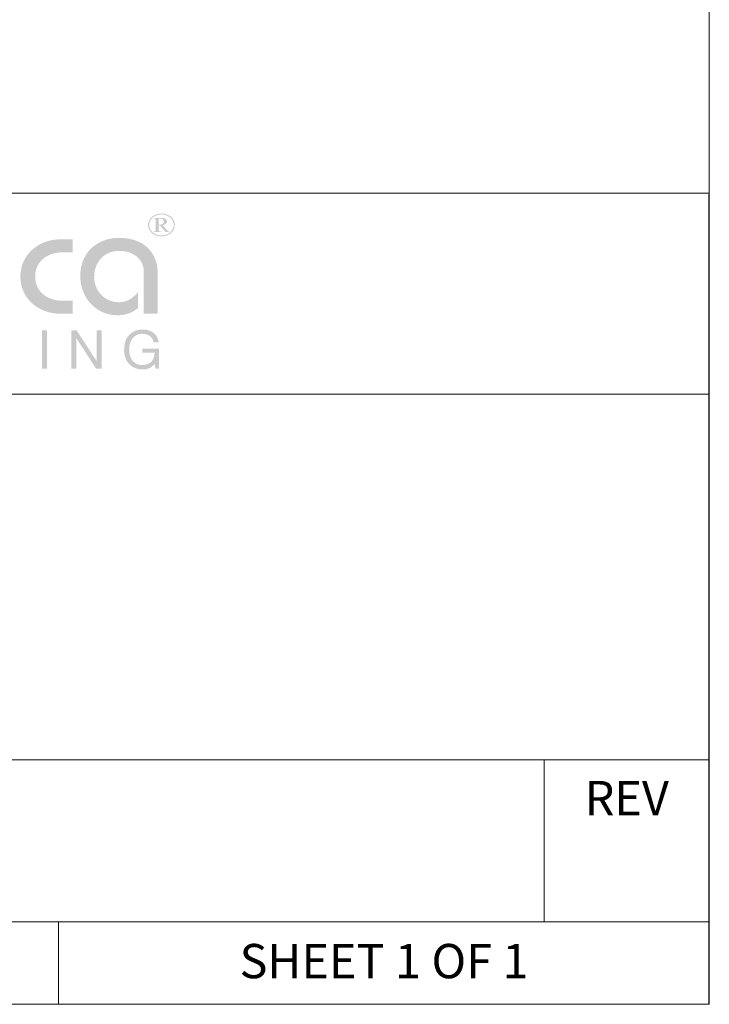
# Model space of a CAD drawing. Units: millimetres. Extents: x 1002 to 5457, y -6193 to -3043.
# Drawn here: x 5035 to 5457, y -6193 to -5590 of the extents above; entities that cross this region are included whole.
import ezdxf

# ---------------------------------------------------------------- set-up
doc = ezdxf.new("R2010")
doc.units = ezdxf.units.MM
doc.header["$MEASUREMENT"] = 0
doc.layers.add('0_Ном._пера__1', color=7, linetype='Continuous', lineweight=13)
doc.layers.add('0_Ном._пера__21', color=7, linetype='Continuous', lineweight=20)
doc.layers.add('Drawing Frame', color=7, linetype='Continuous', lineweight=30, true_color=0x000000)
doc.styles.add('СГЕНЕРИР_СТИЛЬ_1', font='arial.ttf')

msp = doc.modelspace()

# ---------------------------------------------------------------- hatches: boundary and pattern name
at = {"layer": 'Drawing Frame', "true_color": 0x616161}
h = msp.add_hatch(color=251, dxfattribs=at)
h.paths.add_polyline_path([(5121.82, -5708.25), (5121.56, -5708.26), (5121.3, -5708.27), (5121.05, -5708.29), (5120.79, -5708.31), (5120.54, -5708.34), (5120.29, -5708.38), (5120.04, -5708.43), (5119.78, -5708.48), (5119.53, -5708.54), (5119.28, -5708.61), (5119.03, -5708.68), (5118.79, -5708.76), (5118.54, -5708.85), (5118.29, -5708.95), (5118.04, -5709.05), (5117.8, -5709.16), (5117.56, -5709.28), (5117.32, -5709.4), (5117.09, -5709.53), (5116.87, -5709.66), (5116.66, -5709.8), (5116.45, -5709.95), (5116.35, -5710.03), (5116.25, -5710.1), (5116.15, -5710.18), (5116.05, -5710.26), (5115.96, -5710.34), (5115.86, -5710.43), (5115.77, -5710.51), (5115.68, -5710.6), (5115.59, -5710.69), (5115.51, -5710.78), (5115.42, -5710.87), (5115.34, -5710.96), (5115.26, -5711.06), (5115.18, -5711.15), (5115.1, -5711.25), (5115.02, -5711.35), (5114.95, -5711.45), (5114.88, -5711.55), (5114.8, -5711.65), (5114.73, -5711.76), (5114.6, -5711.97), (5114.48, -5712.18), (5114.36, -5712.4), (5114.25, -5712.61), (5114.15, -5712.83), (5114.11, -5712.94), (5114.06, -5713.04), (5114.02, -5713.15), (5113.98, -5713.26), (5113.94, -5713.37), (5113.91, -5713.48), (5113.87, -5713.59), (5113.84, -5713.7), (5113.81, -5713.81), (5113.79, -5713.93), (5113.76, -5714.04), (5113.74, -5714.15), (5113.72, -5714.26), (5113.7, -5714.37), (5113.69, -5714.48), (5113.67, -5714.6), (5113.66, -5714.71), (5113.65, -5714.82), (5113.64, -5714.94), (5113.64, -5715.05), (5113.63, -5715.17), (5113.63, -5715.28), (5113.63, -5715.39), (5113.64, -5715.51), (5113.64, -5715.62), (5113.65, -5715.73), (5113.66, -5715.85), (5113.67, -5715.96), (5113.68, -5716.07), (5113.7, -5716.18), (5113.72, -5716.29), (5113.74, -5716.41), (5113.76, -5716.52), (5113.79, -5716.63), (5113.81, -5716.74), (5113.84, -5716.85), (5113.87, -5716.96), (5113.9, -5717.07), (5113.94, -5717.18), (5113.98, -5717.28), (5114.02, -5717.39), (5114.06, -5717.5), (5114.1, -5717.61), (5114.15, -5717.72), (5114.24, -5717.93), (5114.35, -5718.15), (5114.46, -5718.36), (5114.59, -5718.57), (5114.72, -5718.78), (5114.79, -5718.88), (5114.86, -5718.98), (5114.93, -5719.09), (5115, -5719.19), (5115.08, -5719.28), (5115.16, -5719.38), (5115.23, -5719.48), (5115.31, -5719.57), (5115.4, -5719.66), (5115.48, -5719.75), (5115.57, -5719.84), (5115.65, -5719.93), (5115.74, -5720.02), (5115.83, -5720.1), (5115.92, -5720.18), (5116.02, -5720.27), (5116.11, -5720.35), (5116.21, -5720.43), (5116.41, -5720.58), (5116.62, -5720.73), (5116.83, -5720.87), (5117.05, -5721.01), (5117.27, -5721.14), (5117.51, -5721.26), (5117.75, -5721.38), (5117.99, -5721.49), (5118.24, -5721.6), (5118.48, -5721.69), (5118.73, -5721.78), (5118.98, -5721.87), (5119.23, -5721.94), (5119.48, -5722.01), (5119.74, -5722.07), (5119.99, -5722.13), (5120.25, -5722.18), (5120.51, -5722.22), (5120.77, -5722.25), (5121.03, -5722.27), (5121.29, -5722.29), (5121.55, -5722.3), (5121.82, -5722.31), (5122.08, -5722.3), (5122.34, -5722.29), (5122.61, -5722.27), (5122.87, -5722.25), (5123.13, -5722.22), (5123.38, -5722.18), (5123.64, -5722.13), (5123.9, -5722.07), (5124.15, -5722.01), (5124.4, -5721.94), (5124.65, -5721.87), (5124.9, -5721.78), (5125.15, -5721.69), (5125.4, -5721.6), (5125.65, -5721.49), (5125.89, -5721.38), (5126.13, -5721.26), (5126.36, -5721.14), (5126.59, -5721.01), (5126.81, -5720.87), (5127.03, -5720.73), (5127.23, -5720.58), (5127.43, -5720.43), (5127.53, -5720.35), (5127.63, -5720.27), (5127.72, -5720.18), (5127.81, -5720.1), (5127.9, -5720.02), (5127.99, -5719.93), (5128.08, -5719.84), (5128.16, -5719.75), (5128.25, -5719.66), (5128.33, -5719.57), (5128.41, -5719.48), (5128.49, -5719.38), (5128.57, -5719.28), (5128.64, -5719.19), (5128.72, -5719.09), (5128.79, -5718.98), (5128.86, -5718.88), (5128.93, -5718.78), (5129.06, -5718.57), (5129.18, -5718.36), (5129.29, -5718.15), (5129.4, -5717.93), (5129.5, -5717.72), (5129.54, -5717.61), (5129.59, -5717.5), (5129.63, -5717.39), (5129.67, -5717.28), (5129.7, -5717.18), (5129.74, -5717.07), (5129.77, -5716.96), (5129.8, -5716.85), (5129.83, -5716.74), (5129.86, -5716.63), (5129.88, -5716.52), (5129.91, -5716.41), (5129.93, -5716.29), (5129.94, -5716.18), (5129.96, -5716.07), (5129.97, -5715.96), (5129.98, -5715.85), (5129.99, -5715.73), (5130, -5715.62), (5130.01, -5715.51), (5130.01, -5715.39), (5130.01, -5715.28), (5130.01, -5715.17), (5130.01, -5715.05), (5130, -5714.94), (5129.99, -5714.82), (5129.98, -5714.71), (5129.97, -5714.6), (5129.96, -5714.48), (5129.94, -5714.37), (5129.92, -5714.26), (5129.9, -5714.15), (5129.88, -5714.04), (5129.86, -5713.93), (5129.83, -5713.81), (5129.8, -5713.7), (5129.77, -5713.59), (5129.74, -5713.48), (5129.7, -5713.37), (5129.66, -5713.26), (5129.62, -5713.15), (5129.58, -5713.04), (5129.54, -5712.94), (5129.49, -5712.83), (5129.44, -5712.72), (5129.39, -5712.61), (5129.28, -5712.4), (5129.17, -5712.18), (5129.04, -5711.97), (5128.91, -5711.76), (5128.84, -5711.65), (5128.77, -5711.55), (5128.7, -5711.45), (5128.62, -5711.35), (5128.54, -5711.25), (5128.47, -5711.15), (5128.39, -5711.06), (5128.3, -5710.96), (5128.22, -5710.87), (5128.14, -5710.78), (5128.05, -5710.69), (5127.96, -5710.6), (5127.87, -5710.51), (5127.78, -5710.43), (5127.69, -5710.34), (5127.59, -5710.26), (5127.5, -5710.18), (5127.4, -5710.1), (5127.3, -5710.03), (5127.2, -5709.95), (5126.99, -5709.8), (5126.77, -5709.66), (5126.55, -5709.53), (5126.32, -5709.4), (5126.09, -5709.28), (5125.84, -5709.16), (5125.6, -5709.05), (5125.35, -5708.95), (5125.11, -5708.85), (5124.86, -5708.76), (5124.61, -5708.68), (5124.36, -5708.61), (5124.11, -5708.54), (5123.86, -5708.48), (5123.6, -5708.43), (5123.35, -5708.38), (5123.1, -5708.34), (5122.84, -5708.31), (5122.59, -5708.29), (5122.33, -5708.27), (5122.07, -5708.26)], flags=0)
h.paths.add_polyline_path([(5121.82, -5708.86), (5121.58, -5708.86), (5121.35, -5708.87), (5121.11, -5708.89), (5120.88, -5708.91), (5120.65, -5708.94), (5120.42, -5708.98), (5120.19, -5709.02), (5119.96, -5709.07), (5119.73, -5709.12), (5119.5, -5709.18), (5119.27, -5709.25), (5119.05, -5709.33), (5118.82, -5709.41), (5118.59, -5709.5), (5118.37, -5709.59), (5118.15, -5709.69), (5117.92, -5709.8), (5117.71, -5709.91), (5117.5, -5710.03), (5117.3, -5710.15), (5117.1, -5710.28), (5116.91, -5710.41), (5116.82, -5710.48), (5116.73, -5710.55), (5116.64, -5710.63), (5116.55, -5710.7), (5116.47, -5710.78), (5116.38, -5710.85), (5116.3, -5710.93), (5116.22, -5711.01), (5116.14, -5711.09), (5116.06, -5711.17), (5115.98, -5711.25), (5115.9, -5711.34), (5115.83, -5711.42), (5115.76, -5711.51), (5115.69, -5711.6), (5115.62, -5711.69), (5115.55, -5711.78), (5115.48, -5711.87), (5115.42, -5711.97), (5115.35, -5712.06), (5115.23, -5712.26), (5115.12, -5712.45), (5115.01, -5712.65), (5114.91, -5712.84), (5114.87, -5712.94), (5114.82, -5713.04), (5114.78, -5713.14), (5114.74, -5713.24), (5114.7, -5713.34), (5114.67, -5713.44), (5114.63, -5713.54), (5114.6, -5713.64), (5114.57, -5713.74), (5114.54, -5713.84), (5114.51, -5713.94), (5114.49, -5714.04), (5114.47, -5714.14), (5114.45, -5714.25), (5114.43, -5714.35), (5114.41, -5714.45), (5114.4, -5714.55), (5114.38, -5714.66), (5114.37, -5714.76), (5114.36, -5714.86), (5114.36, -5714.97), (5114.35, -5715.07), (5114.35, -5715.18), (5114.35, -5715.28), (5114.35, -5715.38), (5114.35, -5715.49), (5114.36, -5715.59), (5114.36, -5715.69), (5114.37, -5715.8), (5114.38, -5715.9), (5114.39, -5716), (5114.41, -5716.1), (5114.43, -5716.21), (5114.44, -5716.31), (5114.46, -5716.41), (5114.49, -5716.51), (5114.51, -5716.61), (5114.54, -5716.71), (5114.56, -5716.81), (5114.59, -5716.91), (5114.63, -5717.01), (5114.66, -5717.11), (5114.7, -5717.21), (5114.73, -5717.31), (5114.77, -5717.41), (5114.81, -5717.5), (5114.9, -5717.7), (5115, -5717.89), (5115.1, -5718.09), (5115.22, -5718.28), (5115.33, -5718.47), (5115.4, -5718.57), (5115.46, -5718.66), (5115.53, -5718.75), (5115.59, -5718.84), (5115.66, -5718.93), (5115.73, -5719.02), (5115.8, -5719.11), (5115.88, -5719.19), (5115.95, -5719.28), (5116.03, -5719.36), (5116.11, -5719.44), (5116.19, -5719.52), (5116.27, -5719.6), (5116.35, -5719.68), (5116.43, -5719.75), (5116.52, -5719.83), (5116.61, -5719.9), (5116.7, -5719.97), (5116.88, -5720.12), (5117.07, -5720.25), (5117.26, -5720.38), (5117.46, -5720.51), (5117.67, -5720.63), (5117.88, -5720.74), (5118.1, -5720.85), (5118.32, -5720.95), (5118.55, -5721.05), (5118.77, -5721.14), (5119, -5721.22), (5119.23, -5721.3), (5119.46, -5721.37), (5119.69, -5721.43), (5119.92, -5721.49), (5120.15, -5721.54), (5120.38, -5721.58), (5120.62, -5721.62), (5120.86, -5721.65), (5121.09, -5721.67), (5121.33, -5721.69), (5121.57, -5721.7), (5121.82, -5721.7), (5122.06, -5721.7), (5122.3, -5721.69), (5122.54, -5721.67), (5122.78, -5721.65), (5123.01, -5721.62), (5123.25, -5721.58), (5123.48, -5721.54), (5123.72, -5721.49), (5123.95, -5721.43), (5124.18, -5721.37), (5124.41, -5721.3), (5124.64, -5721.22), (5124.86, -5721.14), (5125.09, -5721.05), (5125.31, -5720.95), (5125.54, -5720.85), (5125.76, -5720.74), (5125.97, -5720.63), (5126.18, -5720.51), (5126.38, -5720.38), (5126.58, -5720.25), (5126.76, -5720.12), (5126.95, -5719.97), (5127.04, -5719.9), (5127.12, -5719.83), (5127.21, -5719.75), (5127.29, -5719.68), (5127.38, -5719.6), (5127.46, -5719.52), (5127.54, -5719.44), (5127.61, -5719.36), (5127.69, -5719.28), (5127.77, -5719.19), (5127.84, -5719.11), (5127.91, -5719.02), (5127.98, -5718.93), (5128.05, -5718.84), (5128.12, -5718.75), (5128.18, -5718.66), (5128.25, -5718.57), (5128.31, -5718.47), (5128.43, -5718.28), (5128.54, -5718.09), (5128.64, -5717.89), (5128.74, -5717.7), (5128.83, -5717.5), (5128.87, -5717.41), (5128.91, -5717.31), (5128.95, -5717.21), (5128.98, -5717.11), (5129.02, -5717.01), (5129.05, -5716.91), (5129.08, -5716.81), (5129.11, -5716.71), (5129.13, -5716.61), (5129.16, -5716.51), (5129.18, -5716.41), (5129.2, -5716.31), (5129.22, -5716.21), (5129.23, -5716.1), (5129.25, -5716), (5129.26, -5715.9), (5129.27, -5715.8), (5129.28, -5715.69), (5129.29, -5715.59), (5129.29, -5715.49), (5129.29, -5715.38), (5129.3, -5715.28), (5129.29, -5715.18), (5129.29, -5715.07), (5129.29, -5714.97), (5129.28, -5714.86), (5129.27, -5714.76), (5129.26, -5714.66), (5129.25, -5714.55), (5129.23, -5714.45), (5129.22, -5714.35), (5129.2, -5714.25), (5129.18, -5714.14), (5129.15, -5714.04), (5129.13, -5713.94), (5129.1, -5713.84), (5129.08, -5713.74), (5129.04, -5713.64), (5129.01, -5713.54), (5128.98, -5713.44), (5128.94, -5713.34), (5128.9, -5713.24), (5128.86, -5713.14), (5128.82, -5713.04), (5128.78, -5712.94), (5128.73, -5712.84), (5128.63, -5712.65), (5128.53, -5712.45), (5128.41, -5712.26), (5128.29, -5712.06), (5128.23, -5711.97), (5128.16, -5711.87), (5128.1, -5711.78), (5128.03, -5711.69), (5127.96, -5711.6), (5127.89, -5711.51), (5127.81, -5711.42), (5127.74, -5711.34), (5127.66, -5711.25), (5127.59, -5711.17), (5127.51, -5711.09), (5127.43, -5711.01), (5127.35, -5710.93), (5127.26, -5710.85), (5127.18, -5710.78), (5127.09, -5710.7), (5127, -5710.63), (5126.91, -5710.55), (5126.82, -5710.48), (5126.73, -5710.41), (5126.54, -5710.28), (5126.34, -5710.15), (5126.14, -5710.03), (5125.93, -5709.91), (5125.72, -5709.8), (5125.5, -5709.69), (5125.27, -5709.59), (5125.05, -5709.5), (5124.82, -5709.41), (5124.6, -5709.33), (5124.37, -5709.25), (5124.14, -5709.18), (5123.91, -5709.12), (5123.68, -5709.07), (5123.45, -5709.02), (5123.22, -5708.98), (5122.99, -5708.94), (5122.76, -5708.91), (5122.52, -5708.89), (5122.29, -5708.87), (5122.05, -5708.86)], flags=0)
h = msp.add_hatch(color=251, dxfattribs=at)
h.paths.add_polyline_path([(5117.29, -5710.96), (5117.29, -5711.32), (5117.42, -5711.32), (5117.48, -5711.32), (5117.53, -5711.32), (5117.59, -5711.33), (5117.64, -5711.33), (5117.69, -5711.34), (5117.73, -5711.35), (5117.78, -5711.36), (5117.82, -5711.36), (5117.84, -5711.37), (5117.86, -5711.37), (5117.88, -5711.38), (5117.9, -5711.39), (5117.92, -5711.39), (5117.93, -5711.4), (5117.95, -5711.4), (5117.97, -5711.41), (5117.98, -5711.42), (5118, -5711.43), (5118.01, -5711.43), (5118.03, -5711.44), (5118.04, -5711.45), (5118.05, -5711.46), (5118.06, -5711.46), (5118.08, -5711.47), (5118.09, -5711.48), (5118.1, -5711.49), (5118.11, -5711.5), (5118.12, -5711.51), (5118.13, -5711.52), (5118.15, -5711.53), (5118.16, -5711.54), (5118.17, -5711.55), (5118.18, -5711.56), (5118.19, -5711.57), (5118.2, -5711.58), (5118.2, -5711.59), (5118.21, -5711.6), (5118.22, -5711.61), (5118.23, -5711.62), (5118.24, -5711.64), (5118.25, -5711.65), (5118.26, -5711.66), (5118.26, -5711.67), (5118.27, -5711.68), (5118.28, -5711.7), (5118.28, -5711.71), (5118.29, -5711.72), (5118.3, -5711.74), (5118.3, -5711.75), (5118.31, -5711.76), (5118.31, -5711.78), (5118.32, -5711.79), (5118.32, -5711.8), (5118.32, -5711.8), (5118.32, -5711.81), (5118.32, -5711.82), (5118.33, -5711.83), (5118.33, -5711.86), (5118.33, -5711.89), (5118.34, -5711.97), (5118.34, -5712.07), (5118.35, -5712.33), (5118.35, -5712.65), (5118.35, -5717.84), (5118.35, -5718.18), (5118.34, -5718.32), (5118.33, -5718.45), (5118.33, -5718.5), (5118.32, -5718.55), (5118.32, -5718.6), (5118.31, -5718.64), (5118.3, -5718.66), (5118.3, -5718.68), (5118.3, -5718.69), (5118.29, -5718.71), (5118.29, -5718.72), (5118.29, -5718.73), (5118.28, -5718.74), (5118.28, -5718.74), (5118.28, -5718.75), (5118.28, -5718.75), (5118.27, -5718.77), (5118.26, -5718.78), (5118.25, -5718.8), (5118.24, -5718.81), (5118.24, -5718.82), (5118.23, -5718.84), (5118.22, -5718.85), (5118.21, -5718.86), (5118.2, -5718.87), (5118.2, -5718.88), (5118.19, -5718.9), (5118.18, -5718.91), (5118.17, -5718.92), (5118.16, -5718.93), (5118.15, -5718.94), (5118.14, -5718.95), (5118.13, -5718.96), (5118.12, -5718.97), (5118.1, -5718.98), (5118.09, -5718.99), (5118.08, -5719), (5118.07, -5719.01), (5118.06, -5719.02), (5118.05, -5719.03), (5118.03, -5719.04), (5118.02, -5719.04), (5118.01, -5719.05), (5117.99, -5719.06), (5117.98, -5719.07), (5117.97, -5719.08), (5117.95, -5719.08), (5117.94, -5719.09), (5117.92, -5719.1), (5117.91, -5719.1), (5117.89, -5719.11), (5117.88, -5719.12), (5117.86, -5719.12), (5117.84, -5719.13), (5117.82, -5719.13), (5117.8, -5719.14), (5117.78, -5719.15), (5117.76, -5719.15), (5117.72, -5719.16), (5117.67, -5719.17), (5117.63, -5719.18), (5117.58, -5719.18), (5117.52, -5719.19), (5117.47, -5719.19), (5117.41, -5719.2), (5117.29, -5719.2), (5117.15, -5719.2), (5117.15, -5719.53), (5121.39, -5719.53), (5121.39, -5719.2), (5121.2, -5719.2), (5121.03, -5719.2), (5120.96, -5719.19), (5120.88, -5719.18), (5120.81, -5719.18), (5120.74, -5719.17), (5120.68, -5719.16), (5120.62, -5719.15), (5120.6, -5719.14), (5120.57, -5719.13), (5120.54, -5719.13), (5120.52, -5719.12), (5120.49, -5719.11), (5120.47, -5719.11), (5120.45, -5719.1), (5120.43, -5719.09), (5120.41, -5719.08), (5120.39, -5719.07), (5120.38, -5719.07), (5120.37, -5719.06), (5120.36, -5719.06), (5120.36, -5719.06), (5120.34, -5719.05), (5120.32, -5719.04), (5120.31, -5719.03), (5120.29, -5719.02), (5120.28, -5719), (5120.27, -5718.99), (5120.25, -5718.98), (5120.24, -5718.97), (5120.22, -5718.96), (5120.21, -5718.94), (5120.2, -5718.93), (5120.19, -5718.92), (5120.18, -5718.91), (5120.17, -5718.89), (5120.15, -5718.88), (5120.14, -5718.86), (5120.13, -5718.85), (5120.12, -5718.83), (5120.11, -5718.82), (5120.11, -5718.8), (5120.1, -5718.78), (5120.09, -5718.77), (5120.08, -5718.75), (5120.07, -5718.73), (5120.07, -5718.71), (5120.06, -5718.7), (5120.05, -5718.68), (5120.05, -5718.66), (5120.04, -5718.64), (5120.04, -5718.62), (5120.03, -5718.6), (5120.03, -5718.58), (5120.03, -5715.52), (5120.9, -5715.52), (5124.3, -5719.53), (5126.42, -5719.53), (5126.42, -5719.2), (5126.33, -5719.2), (5126.28, -5719.19), (5126.24, -5719.18), (5126.19, -5719.18), (5126.15, -5719.17), (5126.11, -5719.16), (5126.07, -5719.15), (5126.03, -5719.14), (5126, -5719.13), (5125.96, -5719.12), (5125.93, -5719.11), (5125.9, -5719.1), (5125.88, -5719.09), (5125.87, -5719.08), (5125.85, -5719.08), (5125.84, -5719.07), (5125.82, -5719.06), (5125.81, -5719.06), (5125.79, -5719.04), (5125.77, -5719.03), (5125.72, -5719), (5125.68, -5718.97), (5125.63, -5718.94), (5125.58, -5718.9), (5125.54, -5718.86), (5125.49, -5718.82), (5125.44, -5718.78), (5125.39, -5718.73), (5125.34, -5718.68), (5125.24, -5718.57), (5125.13, -5718.46), (5125.03, -5718.33), (5122.61, -5715.38), (5122.78, -5715.34), (5122.94, -5715.3), (5123.1, -5715.25), (5123.25, -5715.21), (5123.39, -5715.16), (5123.53, -5715.11), (5123.67, -5715.06), (5123.79, -5715.01), (5123.91, -5714.95), (5123.97, -5714.92), (5124.03, -5714.89), (5124.08, -5714.86), (5124.13, -5714.83), (5124.18, -5714.8), (5124.23, -5714.77), (5124.28, -5714.74), (5124.33, -5714.71), (5124.38, -5714.67), (5124.42, -5714.64), (5124.46, -5714.61), (5124.5, -5714.57), (5124.54, -5714.54), (5124.58, -5714.5), (5124.62, -5714.47), (5124.65, -5714.43), (5124.69, -5714.39), (5124.72, -5714.36), (5124.75, -5714.32), (5124.78, -5714.28), (5124.81, -5714.24), (5124.84, -5714.21), (5124.87, -5714.17), (5124.89, -5714.13), (5124.92, -5714.09), (5124.94, -5714.05), (5124.97, -5714.01), (5124.99, -5713.97), (5125.01, -5713.93), (5125.03, -5713.89), (5125.04, -5713.85), (5125.06, -5713.8), (5125.08, -5713.76), (5125.09, -5713.72), (5125.1, -5713.68), (5125.12, -5713.63), (5125.13, -5713.59), (5125.14, -5713.54), (5125.15, -5713.5), (5125.15, -5713.46), (5125.16, -5713.41), (5125.17, -5713.36), (5125.17, -5713.32), (5125.17, -5713.27), (5125.17, -5713.23), (5125.18, -5713.18), (5125.17, -5713.12), (5125.17, -5713.06), (5125.17, -5713.01), (5125.16, -5712.95), (5125.15, -5712.9), (5125.14, -5712.84), (5125.13, -5712.79), (5125.12, -5712.74), (5125.11, -5712.68), (5125.09, -5712.63), (5125.07, -5712.58), (5125.05, -5712.53), (5125.03, -5712.48), (5125.01, -5712.42), (5124.98, -5712.38), (5124.96, -5712.33), (5124.93, -5712.28), (5124.9, -5712.23), (5124.87, -5712.18), (5124.83, -5712.13), (5124.8, -5712.09), (5124.76, -5712.04), (5124.72, -5712), (5124.68, -5711.95), (5124.64, -5711.91), (5124.6, -5711.86), (5124.55, -5711.82), (5124.5, -5711.78), (5124.45, -5711.73), (5124.4, -5711.69), (5124.35, -5711.65), (5124.3, -5711.61), (5124.24, -5711.57), (5124.19, -5711.53), (5124.13, -5711.49), (5124.07, -5711.46), (5124, -5711.42), (5123.94, -5711.39), (5123.88, -5711.36), (5123.81, -5711.32), (5123.74, -5711.29), (5123.67, -5711.27), (5123.6, -5711.24), (5123.53, -5711.21), (5123.45, -5711.19), (5123.38, -5711.16), (5123.3, -5711.14), (5123.22, -5711.12), (5123.14, -5711.1), (5123.06, -5711.08), (5122.98, -5711.07), (5122.89, -5711.05), (5122.72, -5711.02), (5122.53, -5711), (5122.35, -5710.98), (5122.15, -5710.97), (5121.95, -5710.96), (5121.75, -5710.96)], flags=0)
h.paths.add_polyline_path([(5120.03, -5715.09), (5120.36, -5715.09), (5120.66, -5715.08), (5120.95, -5715.06), (5121.08, -5715.05), (5121.21, -5715.03), (5121.33, -5715.02), (5121.44, -5715), (5121.55, -5714.98), (5121.66, -5714.96), (5121.76, -5714.94), (5121.85, -5714.92), (5121.89, -5714.9), (5121.94, -5714.89), (5121.98, -5714.88), (5122.02, -5714.86), (5122.1, -5714.83), (5122.17, -5714.8), (5122.24, -5714.77), (5122.31, -5714.74), (5122.38, -5714.7), (5122.45, -5714.67), (5122.51, -5714.63), (5122.57, -5714.59), (5122.63, -5714.55), (5122.66, -5714.53), (5122.69, -5714.51), (5122.72, -5714.49), (5122.74, -5714.46), (5122.77, -5714.44), (5122.8, -5714.42), (5122.82, -5714.4), (5122.85, -5714.37), (5122.87, -5714.35), (5122.89, -5714.32), (5122.92, -5714.3), (5122.94, -5714.28), (5122.96, -5714.25), (5122.98, -5714.22), (5123, -5714.2), (5123.02, -5714.17), (5123.04, -5714.15), (5123.06, -5714.12), (5123.08, -5714.09), (5123.1, -5714.07), (5123.11, -5714.04), (5123.13, -5714.01), (5123.14, -5713.98), (5123.16, -5713.96), (5123.17, -5713.93), (5123.19, -5713.9), (5123.2, -5713.87), (5123.21, -5713.84), (5123.22, -5713.81), (5123.23, -5713.78), (5123.24, -5713.76), (5123.25, -5713.73), (5123.26, -5713.7), (5123.27, -5713.67), (5123.28, -5713.64), (5123.28, -5713.61), (5123.29, -5713.57), (5123.3, -5713.54), (5123.3, -5713.51), (5123.3, -5713.48), (5123.31, -5713.45), (5123.31, -5713.42), (5123.31, -5713.39), (5123.31, -5713.35), (5123.32, -5713.32), (5123.32, -5713.29), (5123.32, -5713.24), (5123.31, -5713.19), (5123.31, -5713.14), (5123.31, -5713.09), (5123.3, -5713.04), (5123.29, -5713), (5123.29, -5712.95), (5123.28, -5712.9), (5123.26, -5712.86), (5123.25, -5712.81), (5123.24, -5712.77), (5123.22, -5712.72), (5123.21, -5712.68), (5123.19, -5712.64), (5123.17, -5712.59), (5123.15, -5712.55), (5123.13, -5712.51), (5123.11, -5712.47), (5123.09, -5712.43), (5123.06, -5712.39), (5123.04, -5712.35), (5123.01, -5712.31), (5122.98, -5712.27), (5122.95, -5712.23), (5122.92, -5712.19), (5122.89, -5712.15), (5122.85, -5712.12), (5122.82, -5712.08), (5122.78, -5712.05), (5122.74, -5712.01), (5122.7, -5711.98), (5122.66, -5711.94), (5122.62, -5711.91), (5122.58, -5711.87), (5122.54, -5711.84), (5122.5, -5711.81), (5122.45, -5711.78), (5122.41, -5711.76), (5122.36, -5711.73), (5122.32, -5711.7), (5122.27, -5711.68), (5122.22, -5711.65), (5122.17, -5711.63), (5122.12, -5711.61), (5122.07, -5711.59), (5122.02, -5711.57), (5121.97, -5711.55), (5121.92, -5711.53), (5121.87, -5711.52), (5121.82, -5711.5), (5121.76, -5711.49), (5121.71, -5711.47), (5121.65, -5711.46), (5121.6, -5711.45), (5121.54, -5711.44), (5121.48, -5711.43), (5121.42, -5711.42), (5121.36, -5711.41), (5121.31, -5711.41), (5121.25, -5711.4), (5121.18, -5711.4), (5121.12, -5711.4), (5121, -5711.4), (5120.94, -5711.4), (5120.89, -5711.4), (5120.83, -5711.4), (5120.77, -5711.41), (5120.71, -5711.41), (5120.65, -5711.42), (5120.6, -5711.43), (5120.54, -5711.44), (5120.47, -5711.45), (5120.41, -5711.46), (5120.29, -5711.48), (5120.16, -5711.52), (5120.03, -5711.55)], flags=0)
for points in [[(5067.43, -5732.09), (5067.43, -5724.14), (5059.15, -5724.14), (5058.63, -5724.14), (5058.11, -5724.16), (5057.59, -5724.19), (5057.07, -5724.23), (5056.54, -5724.29), (5056.02, -5724.35), (5055.49, -5724.43), (5054.96, -5724.52), (5054.44, -5724.62), (5053.91, -5724.73), (5053.39, -5724.85), (5052.86, -5724.99), (5052.34, -5725.13), (5051.82, -5725.29), (5051.3, -5725.46), (5050.79, -5725.64), (5050.27, -5725.83), (5049.76, -5726.03), (5049.26, -5726.25), (5048.76, -5726.47), (5048.26, -5726.71), (5047.76, -5726.96), (5047.27, -5727.21), (5046.79, -5727.48), (5046.31, -5727.76), (5045.84, -5728.06), (5045.37, -5728.36), (5044.91, -5728.67), (5044.46, -5729), (5044.01, -5729.33), (5043.57, -5729.68), (5043.14, -5730.03), (5042.72, -5730.4), (5042.31, -5730.78), (5041.9, -5731.17), (5041.5, -5731.57), (5041.12, -5731.98), (5040.74, -5732.4), (5040.37, -5732.83), (5040.01, -5733.27), (5039.67, -5733.72), (5039.33, -5734.18), (5039.01, -5734.65), (5038.69, -5735.13), (5038.39, -5735.63), (5038.11, -5736.13), (5037.83, -5736.64), (5037.57, -5737.16), (5037.32, -5737.7), (5037.08, -5738.24), (5036.86, -5738.79), (5036.66, -5739.36), (5036.46, -5739.93), (5036.29, -5740.51), (5036.12, -5741.1), (5035.98, -5741.71), (5035.85, -5742.32), (5035.73, -5742.94), (5035.64, -5743.57), (5035.56, -5744.21), (5035.49, -5744.86), (5035.45, -5745.52), (5035.42, -5746.19), (5035.41, -5746.87), (5035.42, -5747.55), (5035.45, -5748.22), (5035.49, -5748.88), (5035.56, -5749.53), (5035.64, -5750.17), (5035.73, -5750.8), (5035.85, -5751.42), (5035.98, -5752.04), (5036.12, -5752.64), (5036.29, -5753.23), (5036.46, -5753.81), (5036.66, -5754.39), (5036.86, -5754.95), (5037.08, -5755.5), (5037.32, -5756.04), (5037.57, -5756.58), (5037.83, -5757.1), (5038.11, -5757.61), (5038.39, -5758.11), (5038.69, -5758.61), (5039.01, -5759.09), (5039.33, -5759.56), (5039.67, -5760.02), (5040.01, -5760.47), (5040.37, -5760.91), (5040.74, -5761.35), (5041.12, -5761.77), (5041.5, -5762.17), (5041.9, -5762.57), (5042.31, -5762.96), (5042.72, -5763.34), (5043.14, -5763.71), (5043.57, -5764.06), (5044.01, -5764.41), (5044.46, -5764.74), (5044.91, -5765.07), (5045.37, -5765.38), (5045.84, -5765.68), (5046.31, -5765.98), (5046.79, -5766.26), (5047.27, -5766.53), (5047.76, -5766.79), (5048.26, -5767.03), (5048.76, -5767.27), (5049.26, -5767.49), (5049.76, -5767.71), (5050.27, -5767.91), (5050.79, -5768.1), (5051.3, -5768.28), (5051.82, -5768.45), (5052.34, -5768.61), (5052.86, -5768.76), (5053.39, -5768.89), (5053.91, -5769.01), (5054.44, -5769.13), (5054.96, -5769.23), (5055.49, -5769.31), (5056.02, -5769.39), (5056.54, -5769.46), (5057.07, -5769.51), (5057.59, -5769.55), (5058.11, -5769.58), (5058.63, -5769.6), (5059.15, -5769.6), (5067.43, -5769.6), (5067.43, -5761.65), (5060.73, -5761.65), (5060.34, -5761.64), (5059.96, -5761.63), (5059.58, -5761.61), (5059.2, -5761.59), (5058.82, -5761.55), (5058.44, -5761.51), (5058.06, -5761.46), (5057.68, -5761.41), (5057.31, -5761.35), (5056.93, -5761.27), (5056.56, -5761.2), (5056.19, -5761.11), (5055.82, -5761.02), (5055.46, -5760.92), (5055.1, -5760.81), (5054.74, -5760.7), (5054.38, -5760.58), (5054.03, -5760.45), (5053.68, -5760.31), (5053.33, -5760.17), (5052.99, -5760.02), (5052.65, -5759.86), (5052.32, -5759.69), (5051.99, -5759.52), (5051.67, -5759.34), (5051.35, -5759.15), (5051.03, -5758.96), (5050.72, -5758.76), (5050.42, -5758.55), (5050.12, -5758.33), (5049.82, -5758.11), (5049.53, -5757.88), (5049.25, -5757.65), (5048.98, -5757.4), (5048.71, -5757.15), (5048.44, -5756.89), (5048.19, -5756.63), (5047.94, -5756.36), (5047.7, -5756.08), (5047.46, -5755.79), (5047.23, -5755.5), (5047.01, -5755.2), (5046.8, -5754.89), (5046.6, -5754.58), (5046.4, -5754.26), (5046.21, -5753.93), (5046.03, -5753.6), (5045.86, -5753.26), (5045.7, -5752.91), (5045.55, -5752.55), (5045.41, -5752.19), (5045.27, -5751.82), (5045.15, -5751.45), (5045.03, -5751.06), (5044.93, -5750.68), (5044.84, -5750.28), (5044.75, -5749.88), (5044.68, -5749.47), (5044.62, -5749.05), (5044.57, -5748.63), (5044.53, -5748.2), (5044.5, -5747.76), (5044.48, -5747.32), (5044.47, -5746.87), (5044.48, -5746.42), (5044.5, -5745.98), (5044.53, -5745.54), (5044.57, -5745.11), (5044.62, -5744.69), (5044.68, -5744.27), (5044.75, -5743.86), (5044.84, -5743.46), (5044.93, -5743.07), (5045.03, -5742.68), (5045.15, -5742.29), (5045.27, -5741.92), (5045.41, -5741.55), (5045.55, -5741.19), (5045.7, -5740.83), (5045.86, -5740.49), (5046.03, -5740.14), (5046.21, -5739.81), (5046.4, -5739.48), (5046.6, -5739.16), (5046.8, -5738.85), (5047.01, -5738.54), (5047.23, -5738.24), (5047.46, -5737.95), (5047.7, -5737.66), (5047.94, -5737.38), (5048.19, -5737.11), (5048.44, -5736.85), (5048.71, -5736.59), (5048.98, -5736.34), (5049.25, -5736.1), (5049.53, -5735.86), (5049.82, -5735.63), (5050.12, -5735.41), (5050.42, -5735.19), (5050.72, -5734.98), (5051.03, -5734.78), (5051.35, -5734.59), (5051.67, -5734.4), (5051.99, -5734.22), (5052.32, -5734.05), (5052.65, -5733.88), (5052.99, -5733.73), (5053.33, -5733.58), (5053.68, -5733.43), (5054.03, -5733.3), (5054.38, -5733.17), (5054.74, -5733.04), (5055.1, -5732.93), (5055.46, -5732.82), (5055.82, -5732.72), (5056.19, -5732.63), (5056.56, -5732.54), (5056.93, -5732.47), (5057.31, -5732.4), (5057.68, -5732.33), (5058.06, -5732.28), (5058.44, -5732.23), (5058.82, -5732.19), (5059.2, -5732.15), (5059.58, -5732.13), (5059.96, -5732.11), (5060.34, -5732.1), (5060.73, -5732.09)], [(5110.99, -5769.6), (5119.5, -5769.6), (5119.5, -5744.79), (5119.5, -5744.18), (5119.48, -5743.57), (5119.44, -5742.98), (5119.4, -5742.39), (5119.34, -5741.81), (5119.27, -5741.23), (5119.18, -5740.67), (5119.08, -5740.11), (5118.97, -5739.55), (5118.85, -5739.01), (5118.72, -5738.47), (5118.57, -5737.94), (5118.41, -5737.42), (5118.24, -5736.9), (5118.05, -5736.4), (5117.86, -5735.9), (5117.65, -5735.41), (5117.43, -5734.92), (5117.2, -5734.45), (5116.96, -5733.99), (5116.7, -5733.53), (5116.43, -5733.08), (5116.16, -5732.64), (5115.87, -5732.21), (5115.57, -5731.79), (5115.26, -5731.37), (5114.94, -5730.97), (5114.6, -5730.57), (5114.26, -5730.19), (5113.9, -5729.81), (5113.54, -5729.44), (5113.16, -5729.09), (5112.78, -5728.74), (5112.38, -5728.4), (5111.97, -5728.07), (5111.56, -5727.75), (5111.13, -5727.44), (5110.69, -5727.14), (5110.24, -5726.85), (5109.79, -5726.58), (5109.32, -5726.31), (5108.84, -5726.05), (5108.36, -5725.8), (5107.86, -5725.57), (5107.36, -5725.34), (5106.84, -5725.12), (5106.32, -5724.92), (5105.78, -5724.73), (5105.24, -5724.54), (5104.69, -5724.37), (5104.13, -5724.21), (5103.56, -5724.06), (5102.99, -5723.93), (5102.4, -5723.8), (5101.8, -5723.68), (5101.2, -5723.58), (5100.59, -5723.49), (5099.97, -5723.41), (5099.34, -5723.34), (5098.71, -5723.29), (5098.06, -5723.25), (5097.41, -5723.21), (5096.75, -5723.2), (5096.08, -5723.19), (5095.39, -5723.2), (5094.7, -5723.22), (5094.03, -5723.26), (5093.36, -5723.31), (5092.7, -5723.37), (5092.05, -5723.45), (5091.41, -5723.55), (5090.77, -5723.65), (5090.15, -5723.78), (5089.53, -5723.91), (5088.93, -5724.06), (5088.33, -5724.22), (5087.75, -5724.39), (5087.17, -5724.58), (5086.6, -5724.78), (5086.05, -5724.99), (5085.5, -5725.21), (5084.96, -5725.45), (5084.43, -5725.7), (5083.91, -5725.96), (5083.4, -5726.23), (5082.91, -5726.51), (5082.42, -5726.81), (5081.94, -5727.11), (5081.47, -5727.43), (5081.01, -5727.75), (5080.57, -5728.09), (5080.13, -5728.44), (5079.71, -5728.79), (5079.29, -5729.16), (5078.89, -5729.54), (5078.49, -5729.93), (5078.11, -5730.32), (5077.74, -5730.73), (5077.38, -5731.14), (5077.03, -5731.57), (5076.69, -5732), (5076.37, -5732.44), (5076.05, -5732.89), (5075.75, -5733.35), (5075.45, -5733.82), (5075.17, -5734.29), (5074.9, -5734.77), (5074.65, -5735.26), (5074.4, -5735.76), (5074.17, -5736.27), (5073.95, -5736.78), (5073.74, -5737.3), (5073.54, -5737.82), (5073.35, -5738.35), (5073.18, -5738.89), (5073.02, -5739.44), (5072.87, -5739.99), (5072.74, -5740.54), (5072.61, -5741.11), (5072.5, -5741.67), (5072.4, -5742.25), (5072.32, -5742.83), (5072.25, -5743.41), (5072.19, -5744), (5072.14, -5744.59), (5072.11, -5745.19), (5072.09, -5745.79), (5072.08, -5746.4), (5072.09, -5747.02), (5072.11, -5747.64), (5072.14, -5748.26), (5072.19, -5748.87), (5072.25, -5749.48), (5072.33, -5750.08), (5072.42, -5750.68), (5072.52, -5751.27), (5072.63, -5751.86), (5072.76, -5752.44), (5072.89, -5753.02), (5073.05, -5753.59), (5073.21, -5754.15), (5073.39, -5754.71), (5073.57, -5755.26), (5073.77, -5755.81), (5073.98, -5756.34), (5074.21, -5756.88), (5074.44, -5757.4), (5074.69, -5757.92), (5074.95, -5758.43), (5075.22, -5758.93), (5075.5, -5759.42), (5075.79, -5759.91), (5076.09, -5760.39), (5076.4, -5760.86), (5076.72, -5761.32), (5077.06, -5761.77), (5077.4, -5762.21), (5077.76, -5762.64), (5078.12, -5763.07), (5078.49, -5763.48), (5078.88, -5763.89), (5079.27, -5764.28), (5079.67, -5764.67), (5080.09, -5765.04), (5080.51, -5765.4), (5080.94, -5765.76), (5081.38, -5766.1), (5081.83, -5766.43), (5082.28, -5766.75), (5082.75, -5767.06), (5083.22, -5767.35), (5083.71, -5767.64), (5084.2, -5767.91), (5084.7, -5768.17), (5085.2, -5768.42), (5085.72, -5768.65), (5086.24, -5768.88), (5086.77, -5769.09), (5087.31, -5769.28), (5087.85, -5769.47), (5088.41, -5769.64), (5088.97, -5769.79), (5089.53, -5769.93), (5090.11, -5770.06), (5090.69, -5770.17), (5091.27, -5770.27), (5091.86, -5770.36), (5092.46, -5770.43), (5093.07, -5770.48), (5093.68, -5770.52), (5094.3, -5770.54), (5094.92, -5770.55), (5095.47, -5770.55), (5096, -5770.53), (5096.52, -5770.5), (5097.02, -5770.46), (5097.51, -5770.42), (5097.98, -5770.36), (5098.45, -5770.29), (5098.9, -5770.22), (5099.34, -5770.13), (5099.77, -5770.04), (5100.19, -5769.93), (5100.6, -5769.82), (5101, -5769.7), (5101.4, -5769.57), (5101.78, -5769.44), (5102.16, -5769.3), (5102.52, -5769.15), (5102.89, -5768.99), (5103.24, -5768.82), (5103.59, -5768.65), (5103.93, -5768.48), (5104.27, -5768.3), (5104.61, -5768.11), (5104.94, -5767.91), (5105.59, -5767.51), (5106.23, -5767.09), (5107.5, -5766.19), (5107.5, -5756.34), (5107.23, -5756.68), (5106.95, -5757.01), (5106.66, -5757.33), (5106.36, -5757.64), (5106.06, -5757.95), (5105.76, -5758.26), (5105.45, -5758.55), (5105.13, -5758.84), (5104.8, -5759.12), (5104.47, -5759.39), (5104.14, -5759.65), (5103.8, -5759.9), (5103.45, -5760.15), (5103.1, -5760.38), (5102.74, -5760.6), (5102.37, -5760.82), (5102, -5761.02), (5101.63, -5761.21), (5101.25, -5761.4), (5100.86, -5761.57), (5100.47, -5761.72), (5100.07, -5761.87), (5099.66, -5762), (5099.25, -5762.12), (5098.84, -5762.23), (5098.42, -5762.33), (5098, -5762.41), (5097.57, -5762.47), (5097.13, -5762.53), (5096.69, -5762.56), (5096.24, -5762.59), (5095.79, -5762.59), (5095.38, -5762.59), (5094.97, -5762.57), (5094.56, -5762.55), (5094.15, -5762.51), (5093.76, -5762.47), (5093.36, -5762.41), (5092.97, -5762.35), (5092.58, -5762.27), (5092.2, -5762.19), (5091.82, -5762.1), (5091.45, -5761.99), (5091.08, -5761.88), (5090.72, -5761.76), (5090.36, -5761.63), (5090.01, -5761.5), (5089.66, -5761.35), (5089.32, -5761.2), (5088.98, -5761.04), (5088.65, -5760.87), (5088.32, -5760.69), (5088, -5760.5), (5087.69, -5760.31), (5087.38, -5760.11), (5087.07, -5759.9), (5086.77, -5759.69), (5086.48, -5759.46), (5086.2, -5759.23), (5085.92, -5759), (5085.64, -5758.76), (5085.37, -5758.51), (5085.11, -5758.25), (5084.86, -5757.99), (5084.61, -5757.72), (5084.37, -5757.45), (5084.13, -5757.17), (5083.9, -5756.88), (5083.68, -5756.59), (5083.47, -5756.29), (5083.26, -5755.99), (5083.06, -5755.68), (5082.87, -5755.37), (5082.68, -5755.05), (5082.5, -5754.73), (5082.33, -5754.4), (5082.17, -5754.07), (5082.01, -5753.73), (5081.86, -5753.39), (5081.72, -5753.04), (5081.59, -5752.69), (5081.46, -5752.34), (5081.35, -5751.98), (5081.24, -5751.62), (5081.14, -5751.26), (5081.05, -5750.89), (5080.96, -5750.52), (5080.89, -5750.15), (5080.82, -5749.77), (5080.76, -5749.39), (5080.71, -5749.01), (5080.67, -5748.62), (5080.64, -5748.24), (5080.62, -5747.85), (5080.6, -5747.45), (5080.6, -5747.06), (5080.6, -5746.66), (5080.62, -5746.26), (5080.64, -5745.86), (5080.67, -5745.46), (5080.71, -5745.07), (5080.75, -5744.68), (5080.81, -5744.29), (5080.87, -5743.9), (5080.94, -5743.52), (5081.02, -5743.14), (5081.11, -5742.76), (5081.21, -5742.39), (5081.31, -5742.02), (5081.42, -5741.66), (5081.54, -5741.29), (5081.67, -5740.94), (5081.8, -5740.58), (5081.95, -5740.23), (5082.1, -5739.89), (5082.25, -5739.55), (5082.42, -5739.21), (5082.59, -5738.88), (5082.77, -5738.56), (5082.96, -5738.24), (5083.16, -5737.92), (5083.36, -5737.61), (5083.57, -5737.31), (5083.79, -5737.01), (5084.01, -5736.71), (5084.24, -5736.43), (5084.48, -5736.15), (5084.72, -5735.87), (5084.98, -5735.6), (5085.23, -5735.34), (5085.5, -5735.08), (5085.77, -5734.84), (5086.05, -5734.59), (5086.34, -5734.36), (5086.63, -5734.13), (5086.93, -5733.91), (5087.23, -5733.7), (5087.54, -5733.49), (5087.86, -5733.29), (5088.18, -5733.1), (5088.51, -5732.92), (5088.85, -5732.74), (5089.19, -5732.58), (5089.54, -5732.42), (5089.89, -5732.27), (5090.25, -5732.13), (5090.62, -5732), (5090.99, -5731.88), (5091.37, -5731.76), (5091.75, -5731.66), (5092.14, -5731.56), (5092.54, -5731.48), (5092.94, -5731.4), (5093.34, -5731.33), (5093.75, -5731.28), (5094.17, -5731.23), (5094.59, -5731.19), (5095.02, -5731.17), (5095.45, -5731.15), (5095.89, -5731.15), (5096.25, -5731.15), (5096.61, -5731.16), (5096.97, -5731.18), (5097.33, -5731.2), (5097.69, -5731.23), (5098.05, -5731.26), (5098.41, -5731.3), (5098.76, -5731.35), (5099.11, -5731.4), (5099.46, -5731.46), (5099.81, -5731.53), (5100.16, -5731.6), (5100.5, -5731.68), (5100.84, -5731.77), (5101.18, -5731.86), (5101.51, -5731.96), (5101.85, -5732.07), (5102.17, -5732.18), (5102.5, -5732.29), (5102.82, -5732.42), (5103.14, -5732.55), (5103.45, -5732.68), (5103.76, -5732.83), (5104.07, -5732.97), (5104.37, -5733.13), (5104.67, -5733.29), (5104.96, -5733.46), (5105.25, -5733.63), (5105.53, -5733.81), (5105.8, -5734), (5106.08, -5734.19), (5106.34, -5734.39), (5106.6, -5734.6), (5106.86, -5734.81), (5107.1, -5735.02), (5107.35, -5735.25), (5107.58, -5735.48), (5107.81, -5735.72), (5108.03, -5735.96), (5108.25, -5736.21), (5108.46, -5736.46), (5108.66, -5736.72), (5108.86, -5736.99), (5109.04, -5737.26), (5109.22, -5737.54), (5109.4, -5737.83), (5109.56, -5738.12), (5109.72, -5738.42), (5109.86, -5738.72), (5110, -5739.03), (5110.13, -5739.35), (5110.26, -5739.67), (5110.37, -5740), (5110.47, -5740.34), (5110.57, -5740.68), (5110.66, -5741.03), (5110.73, -5741.38), (5110.8, -5741.74), (5110.86, -5742.11), (5110.9, -5742.48), (5110.94, -5742.86), (5110.97, -5743.24), (5110.98, -5743.63), (5110.99, -5744.03)]]:
    msp.add_hatch(color=251, dxfattribs=at).paths.add_polyline_path(points, flags=0)
at = {"layer": 'Drawing Frame', "true_color": 0x0e8cb5}
for points in [[(5048.56, -5803.24), (5048.56, -5779.88), (5051.65, -5779.88), (5051.65, -5803.24)], [(5066.59, -5803.24), (5066.59, -5779.88), (5069.88, -5779.88), (5082.18, -5798.7), (5082.18, -5779.88), (5085.12, -5779.88), (5085.12, -5803.24), (5081.78, -5803.24), (5069.58, -5784.46), (5069.58, -5803.24)], [(5116.98, -5787.07), (5116.97, -5786.97), (5116.96, -5786.87), (5116.94, -5786.77), (5116.92, -5786.67), (5116.91, -5786.57), (5116.89, -5786.47), (5116.86, -5786.37), (5116.84, -5786.27), (5116.81, -5786.17), (5116.78, -5786.07), (5116.75, -5785.97), (5116.72, -5785.87), (5116.68, -5785.78), (5116.65, -5785.68), (5116.61, -5785.59), (5116.57, -5785.49), (5116.51, -5785.38), (5116.46, -5785.27), (5116.4, -5785.17), (5116.34, -5785.06), (5116.28, -5784.96), (5116.21, -5784.85), (5116.15, -5784.75), (5116.07, -5784.65), (5116, -5784.56), (5115.93, -5784.46), (5115.85, -5784.37), (5115.77, -5784.27), (5115.69, -5784.18), (5115.61, -5784.09), (5115.52, -5784), (5115.44, -5783.92), (5115.35, -5783.84), (5115.26, -5783.76), (5115.17, -5783.68), (5115.08, -5783.6), (5114.99, -5783.53), (5114.9, -5783.46), (5114.8, -5783.38), (5114.71, -5783.31), (5114.61, -5783.25), (5114.51, -5783.18), (5114.41, -5783.12), (5114.31, -5783.06), (5114.21, -5783), (5114.11, -5782.94), (5114.01, -5782.88), (5113.9, -5782.83), (5113.77, -5782.76), (5113.63, -5782.7), (5113.49, -5782.64), (5113.35, -5782.58), (5113.21, -5782.53), (5113.07, -5782.48), (5112.93, -5782.43), (5112.78, -5782.38), (5112.49, -5782.3), (5112.2, -5782.23), (5111.9, -5782.16), (5111.6, -5782.1), (5111.39, -5782.07), (5111.18, -5782.03), (5110.97, -5782.01), (5110.75, -5781.98), (5110.54, -5781.96), (5110.33, -5781.95), (5110.11, -5781.94), (5109.9, -5781.93), (5109.69, -5781.93), (5109.47, -5781.94), (5109.26, -5781.95), (5109.05, -5781.97), (5108.84, -5781.99), (5108.63, -5782.02), (5108.42, -5782.06), (5108.21, -5782.1), (5108.04, -5782.15), (5107.87, -5782.19), (5107.7, -5782.25), (5107.53, -5782.3), (5107.36, -5782.36), (5107.19, -5782.43), (5107.03, -5782.5), (5106.87, -5782.57), (5106.7, -5782.65), (5106.54, -5782.74), (5106.39, -5782.82), (5106.23, -5782.91), (5106.08, -5783.01), (5105.93, -5783.11), (5105.78, -5783.21), (5105.63, -5783.31), (5105.48, -5783.43), (5105.34, -5783.54), (5105.19, -5783.66), (5105.05, -5783.79), (5104.91, -5783.91), (5104.78, -5784.04), (5104.65, -5784.17), (5104.52, -5784.31), (5104.39, -5784.45), (5104.27, -5784.59), (5104.15, -5784.73), (5104.04, -5784.88), (5103.93, -5785.03), (5103.82, -5785.18), (5103.71, -5785.34), (5103.61, -5785.49), (5103.52, -5785.64), (5103.44, -5785.79), (5103.35, -5785.94), (5103.27, -5786.09), (5103.2, -5786.25), (5103.12, -5786.41), (5103.05, -5786.56), (5102.98, -5786.72), (5102.85, -5787.04), (5102.73, -5787.37), (5102.62, -5787.7), (5102.53, -5788.03), (5102.41, -5788.46), (5102.31, -5788.9), (5102.23, -5789.33), (5102.16, -5789.77), (5102.11, -5790.21), (5102.07, -5790.66), (5102.05, -5791.1), (5102.04, -5791.54), (5102.04, -5791.8), (5102.05, -5792.06), (5102.06, -5792.31), (5102.08, -5792.57), (5102.1, -5792.82), (5102.13, -5793.08), (5102.16, -5793.33), (5102.2, -5793.59), (5102.24, -5793.84), (5102.29, -5794.09), (5102.34, -5794.34), (5102.4, -5794.59), (5102.46, -5794.84), (5102.53, -5795.09), (5102.61, -5795.33), (5102.69, -5795.58), (5102.8, -5795.9), (5102.92, -5796.22), (5103.06, -5796.53), (5103.13, -5796.68), (5103.2, -5796.84), (5103.28, -5796.99), (5103.36, -5797.14), (5103.44, -5797.29), (5103.53, -5797.43), (5103.61, -5797.58), (5103.71, -5797.72), (5103.8, -5797.86), (5103.9, -5798), (5103.99, -5798.12), (5104.08, -5798.24), (5104.17, -5798.36), (5104.27, -5798.47), (5104.37, -5798.58), (5104.47, -5798.7), (5104.57, -5798.8), (5104.67, -5798.91), (5104.78, -5799.02), (5104.89, -5799.12), (5105, -5799.22), (5105.12, -5799.32), (5105.23, -5799.42), (5105.35, -5799.51), (5105.47, -5799.6), (5105.59, -5799.69), (5105.73, -5799.79), (5105.88, -5799.89), (5106.02, -5799.99), (5106.17, -5800.08), (5106.32, -5800.16), (5106.48, -5800.25), (5106.63, -5800.33), (5106.79, -5800.4), (5106.95, -5800.48), (5107.11, -5800.54), (5107.27, -5800.61), (5107.43, -5800.67), (5107.59, -5800.72), (5107.76, -5800.77), (5107.93, -5800.82), (5108.09, -5800.86), (5108.27, -5800.9), (5108.45, -5800.94), (5108.63, -5800.97), (5108.81, -5800.99), (5108.99, -5801.01), (5109.17, -5801.03), (5109.35, -5801.04), (5109.53, -5801.05), (5109.72, -5801.05), (5109.9, -5801.05), (5110.08, -5801.05), (5110.27, -5801.04), (5110.63, -5801.02), (5111, -5800.98), (5111.36, -5800.94), (5111.71, -5800.88), (5111.89, -5800.85), (5112.07, -5800.81), (5112.24, -5800.77), (5112.42, -5800.73), (5112.59, -5800.69), (5112.77, -5800.64), (5112.94, -5800.58), (5113.11, -5800.53), (5113.28, -5800.46), (5113.45, -5800.4), (5113.62, -5800.33), (5113.78, -5800.26), (5113.94, -5800.18), (5114.1, -5800.1), (5114.26, -5800.02), (5114.42, -5799.93), (5114.57, -5799.84), (5114.72, -5799.74), (5114.87, -5799.64), (5115.02, -5799.54), (5115.16, -5799.43), (5115.3, -5799.32), (5115.43, -5799.2), (5115.56, -5799.08), (5115.69, -5798.96), (5115.81, -5798.83), (5115.87, -5798.77), (5115.93, -5798.7), (5115.99, -5798.63), (5116.04, -5798.56), (5116.14, -5798.44), (5116.23, -5798.31), (5116.32, -5798.18), (5116.41, -5798.04), (5116.49, -5797.9), (5116.57, -5797.76), (5116.64, -5797.62), (5116.71, -5797.47), (5116.78, -5797.33), (5116.84, -5797.18), (5116.91, -5797.03), (5116.96, -5796.88), (5117.02, -5796.73), (5117.07, -5796.57), (5117.17, -5796.26), (5117.27, -5795.92), (5117.35, -5795.58), (5117.39, -5795.41), (5117.42, -5795.24), (5117.45, -5795.06), (5117.48, -5794.89), (5117.5, -5794.72), (5117.52, -5794.54), (5117.54, -5794.37), (5117.56, -5794.2), (5117.57, -5794.02), (5117.57, -5793.85), (5117.58, -5793.67), (5117.58, -5793.5), (5110.11, -5793.5), (5110.11, -5790.96), (5120.27, -5790.96), (5120.27, -5803.21), (5118.33, -5803.21), (5117.53, -5800.47), (5117.38, -5800.65), (5117.23, -5800.82), (5117.08, -5800.99), (5116.92, -5801.16), (5116.76, -5801.32), (5116.59, -5801.48), (5116.42, -5801.63), (5116.24, -5801.78), (5116.06, -5801.93), (5115.88, -5802.07), (5115.69, -5802.21), (5115.5, -5802.34), (5115.31, -5802.46), (5115.11, -5802.58), (5114.91, -5802.69), (5114.71, -5802.8), (5114.53, -5802.89), (5114.35, -5802.97), (5114.16, -5803.05), (5113.98, -5803.12), (5113.79, -5803.19), (5113.6, -5803.26), (5113.41, -5803.32), (5113.22, -5803.37), (5113.02, -5803.43), (5112.83, -5803.47), (5112.63, -5803.52), (5112.44, -5803.56), (5112.24, -5803.6), (5112.04, -5803.63), (5111.64, -5803.69), (5111.22, -5803.73), (5110.81, -5803.77), (5110.39, -5803.78), (5110.18, -5803.79), (5109.97, -5803.79), (5109.76, -5803.78), (5109.55, -5803.77), (5109.34, -5803.76), (5109.13, -5803.75), (5108.92, -5803.73), (5108.71, -5803.7), (5108.5, -5803.68), (5108.29, -5803.65), (5108.07, -5803.61), (5107.84, -5803.57), (5107.61, -5803.52), (5107.38, -5803.47), (5107.16, -5803.41), (5106.93, -5803.35), (5106.71, -5803.28), (5106.49, -5803.21), (5106.27, -5803.13), (5106.05, -5803.05), (5105.84, -5802.97), (5105.62, -5802.88), (5105.41, -5802.79), (5105.2, -5802.69), (5104.99, -5802.59), (5104.78, -5802.48), (5104.62, -5802.39), (5104.46, -5802.29), (5104.29, -5802.2), (5104.13, -5802.1), (5103.98, -5802), (5103.82, -5801.89), (5103.51, -5801.67), (5103.21, -5801.45), (5102.92, -5801.21), (5102.64, -5800.96), (5102.36, -5800.7), (5102.1, -5800.44), (5101.85, -5800.17), (5101.61, -5799.9), (5101.38, -5799.61), (5101.26, -5799.47), (5101.15, -5799.32), (5101.04, -5799.17), (5100.94, -5799.02), (5100.84, -5798.87), (5100.74, -5798.72), (5100.64, -5798.56), (5100.55, -5798.4), (5100.42, -5798.17), (5100.3, -5797.94), (5100.18, -5797.71), (5100.07, -5797.47), (5099.97, -5797.23), (5099.87, -5796.98), (5099.77, -5796.74), (5099.69, -5796.49), (5099.6, -5796.24), (5099.53, -5795.99), (5099.46, -5795.73), (5099.39, -5795.48), (5099.33, -5795.22), (5099.27, -5794.97), (5099.22, -5794.71), (5099.18, -5794.45), (5099.14, -5794.19), (5099.1, -5793.94), (5099.04, -5793.43), (5099, -5792.91), (5098.97, -5792.4), (5098.96, -5791.89), (5098.97, -5791.37), (5098.99, -5790.85), (5099.02, -5790.33), (5099.07, -5789.68), (5099.11, -5789.35), (5099.15, -5789.02), (5099.19, -5788.69), (5099.25, -5788.36), (5099.31, -5788.04), (5099.38, -5787.72), (5099.45, -5787.4), (5099.53, -5787.08), (5099.63, -5786.77), (5099.73, -5786.45), (5099.84, -5786.15), (5099.96, -5785.84), (5100.09, -5785.54), (5100.15, -5785.4), (5100.23, -5785.25), (5100.33, -5785.05), (5100.44, -5784.85), (5100.55, -5784.65), (5100.67, -5784.46), (5100.79, -5784.27), (5100.92, -5784.08), (5101.05, -5783.89), (5101.18, -5783.71), (5101.32, -5783.53), (5101.47, -5783.35), (5101.62, -5783.18), (5101.77, -5783), (5101.92, -5782.83), (5102.08, -5782.67), (5102.24, -5782.51), (5102.4, -5782.35), (5102.59, -5782.18), (5102.77, -5782.01), (5102.96, -5781.85), (5103.15, -5781.69), (5103.34, -5781.54), (5103.54, -5781.39), (5103.74, -5781.24), (5103.94, -5781.1), (5104.15, -5780.97), (5104.36, -5780.84), (5104.57, -5780.71), (5104.79, -5780.59), (5105, -5780.48), (5105.22, -5780.37), (5105.45, -5780.26), (5105.67, -5780.17), (5105.91, -5780.07), (5106.15, -5779.98), (5106.39, -5779.9), (5106.63, -5779.82), (5106.88, -5779.75), (5107.12, -5779.69), (5107.37, -5779.63), (5107.62, -5779.58), (5107.88, -5779.53), (5108.13, -5779.48), (5108.38, -5779.45), (5108.64, -5779.41), (5109.15, -5779.36), (5109.67, -5779.32), (5110.14, -5779.3), (5110.62, -5779.29), (5110.85, -5779.3), (5111.09, -5779.3), (5111.33, -5779.31), (5111.56, -5779.33), (5111.8, -5779.35), (5112.03, -5779.38), (5112.27, -5779.41), (5112.5, -5779.44), (5112.73, -5779.48), (5112.96, -5779.53), (5113.19, -5779.58), (5113.42, -5779.64), (5113.61, -5779.7), (5113.8, -5779.76), (5113.99, -5779.82), (5114.18, -5779.89), (5114.36, -5779.96), (5114.55, -5780.03), (5114.73, -5780.11), (5114.92, -5780.19), (5115.1, -5780.28), (5115.28, -5780.37), (5115.46, -5780.46), (5115.63, -5780.56), (5115.98, -5780.76), (5116.32, -5780.97), (5116.58, -5781.14), (5116.83, -5781.32), (5117.07, -5781.5), (5117.31, -5781.7), (5117.43, -5781.8), (5117.54, -5781.9), (5117.65, -5782), (5117.76, -5782.1), (5117.87, -5782.21), (5117.98, -5782.32), (5118.08, -5782.43), (5118.18, -5782.55), (5118.29, -5782.68), (5118.4, -5782.82), (5118.51, -5782.96), (5118.61, -5783.11), (5118.71, -5783.26), (5118.8, -5783.41), (5118.9, -5783.56), (5118.99, -5783.71), (5119.07, -5783.87), (5119.15, -5784.03), (5119.23, -5784.19), (5119.31, -5784.35), (5119.46, -5784.68), (5119.59, -5785.01), (5119.69, -5785.26), (5119.77, -5785.51), (5119.86, -5785.77), (5119.93, -5786.03), (5120, -5786.29), (5120.06, -5786.55), (5120.12, -5786.81), (5120.17, -5787.07)]]:
    msp.add_hatch(color=142, dxfattribs=at).paths.add_polyline_path(points, flags=0)

# ---------------------------------------------------------------- linework, layer by layer
at = {"layer": '0_Ном._пера__1', "linetype": 'Continuous'}
for p, q in [((5457.44, -3042.53), (5457.44, -6192.53)), ((5457.44, -3042.53), (5457.44, -6192.53)), ((3918.44, -5695.87), (5457.19, -5695.87)), ((5457.19, -5696.7), (5457.19, -6192.53)), ((4463.88, -5818.89), (5457.19, -5818.89)), ((4463.88, -6042.9), (5457.19, -6042.9)), ((5356.32, -6142.05), (5356.32, -6042.9)), ((5457.19, -6042.9), (5457.19, -6115.39)), ((3918.44, -6142.05), (5457.19, -6142.05)), ((5058.85, -6192.53), (5058.85, -6142.05)), ((5457.44, -6192.53), (1002.44, -6192.53))]:
    msp.add_line(p, q, dxfattribs=at)
at = {"layer": '0_Ном._пера__21', "linetype": 'Continuous'}
for p, q in [((3918.44, -5695.87), (5457.44, -5695.87)), ((5457.44, -5695.87), (5457.44, -6191.77))]:
    msp.add_line(p, q, dxfattribs=at)

# ---------------------------------------------------------------- texts
at = {"layer": '0_Ном._пера__1', "linetype": 'Continuous', "char_height": 21, "attachment_point": 5, "style": 'СГЕНЕРИР_СТИЛЬ_1'}
for s, insert in [('\\A1;{\\fArial|b0|i0|c204|p38;REV}', (5406.88, -6066.25)), ('\\A1;{\\fArial|b0|i0|c204|p38;SHEET 1 OF 1}', (5258.14, -6166.06))]:
    msp.add_mtext(s, dxfattribs=dict(at, insert=insert))

doc.saveas('drawing.dxf')
